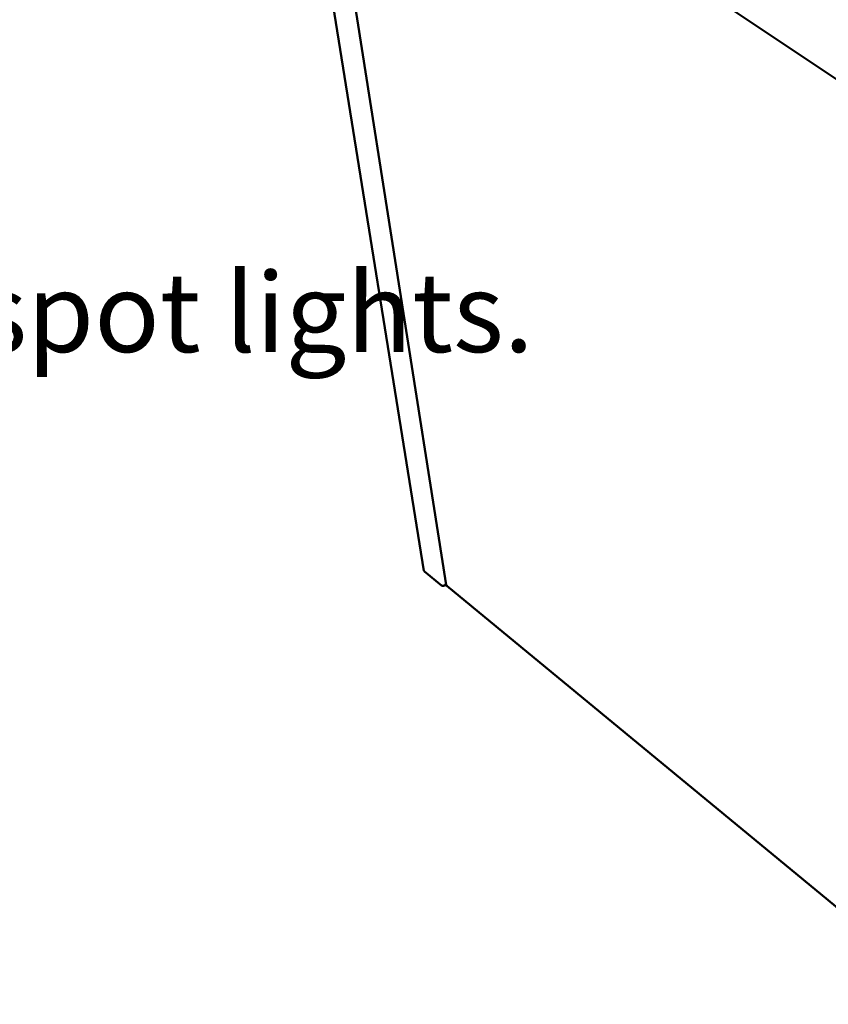
# Model space of a CAD drawing. Units: millimetres. Extents: x 98 to 8794, y 150 to 6150.
# Drawn here: x 6860 to 7471, y 4522 to 5266 of the extents above; entities that cross this region are included whole.
import ezdxf

# ---------------------------------------------------------------- set-up
doc = ezdxf.new("R2010")
doc.units = ezdxf.units.MM
doc.header["$LTSCALE"] = 30
doc.layers.add('Symbol (ISO)', color=7, linetype='Continuous', lineweight=25)
doc.layers.add('Visible (ISO)', color=7, linetype='Continuous', lineweight=50)
doc.styles.add('Text Style41', font='tahoma.ttf')

msp = doc.modelspace()

# ---------------------------------------------------------------- linework, layer by layer
at = {"layer": 'Visible (ISO)'}
for p, q in [((7540.33, 5178.25), (7038.18, 5514.37)), ((7165.42, 4849.23), (7061.07, 5499.05)), ((7080.49, 5486.05), (7182.34, 4838.6)), ((7178.61, 4838.09), (7165.74, 4848.72)), ((7182.3, 4838.84), (7181.04, 4838.09)), ((7182.73, 4837.91), (7566.16, 4521.61))]:
    msp.add_line(p, q, dxfattribs=at)
at = {"layer": 'Visible (ISO)', "flags": 128}
for points in [[(7165.74, 4848.72, -0.047337), (7165.62, 4848.83, -0.047337), (7165.53, 4848.95, -0.044084), (7165.46, 4849.09, -0.044084), (7165.42, 4849.23)], [(7181.04, 4838.09, -0.03233), (7180.67, 4837.91, -0.051362), (7180.42, 4837.83, -0.014058), (7179.95, 4837.76, -0.031023), (7179.74, 4837.74, -0.037248), (7179.52, 4837.76, -0.019784), (7179.1, 4837.83, -0.06454), (7178.9, 4837.9, -0.03917), (7178.61, 4838.09)]]:
    msp.add_lwpolyline(points, format="xyb", dxfattribs=at)
at = {"layer": 'Visible (ISO)'}
msp.add_open_spline([(7182.62, 4838.29), (7182.46, 4838.36), (7182.37, 4838.47), (7182.35, 4838.6)], degree=3, dxfattribs=at)
msp.add_open_spline([(7182.73, 4837.91), (7182.71, 4837.93), (7182.69, 4837.95), (7182.68, 4837.97), (7182.63, 4838.05), (7182.61, 4838.16), (7182.62, 4838.29)], degree=3, knots=[1.068083, 1.068083, 1.068083, 1.068083, 1.1829099, 1.1829099, 1.1829099, 1.5707963, 1.5707963, 1.5707963, 1.5707963], dxfattribs=at)

# ---------------------------------------------------------------- texts
at = {"layer": 'Symbol (ISO)', "insert": (3142.05, 4995.69), "char_height": 60, "attachment_point": 7, "style": 'Text Style41'}
msp.add_mtext('Do not install units where there is high radiated heat, e.g. direct sunlight, room heaters, or bright spot lights.', dxfattribs=at)

doc.saveas('drawing.dxf')
